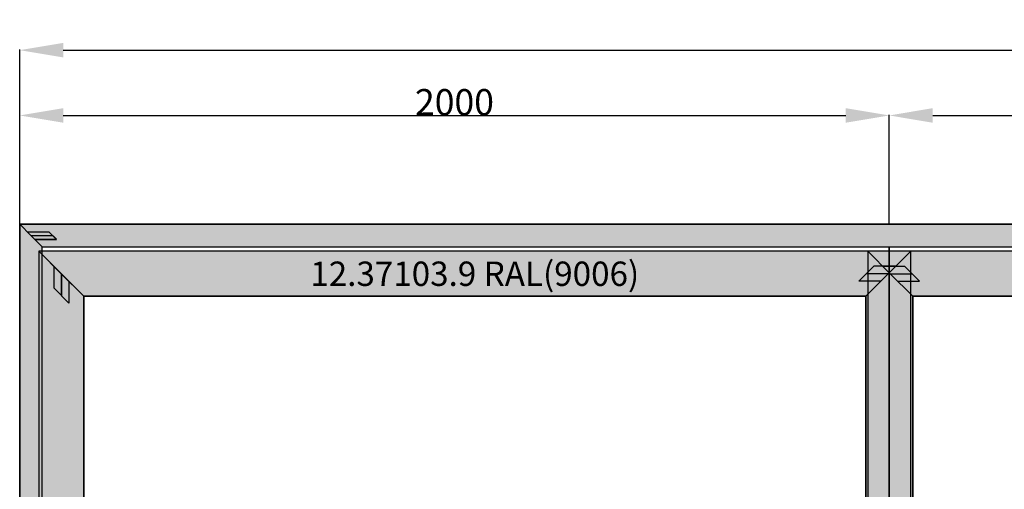
# Model space of a CAD drawing. Units: millimetres. Extents: x 0 to 9364, y -2921 to -50.
# Drawn here: x 0 to 2265, y -1129 to -50 of the extents above; entities that cross this region are included whole.
import ezdxf
from ezdxf.enums import TextEntityAlignment as Align

# ---------------------------------------------------------------- set-up
doc = ezdxf.new("R2010")
doc.units = ezdxf.units.MM
doc.header["$PDMODE"] = 3
doc.header["$PDSIZE"] = -0.5
for name, color, linetype in [('ConDim', 3, 'Continuous'), ('ConGlass', 4, 'Continuous'), ('ConProfileOther', 7, 'Continuous'), ('ConProfileText', 8, 'Continuous')]:
    doc.layers.add(name, color=color, linetype=linetype)
doc.layers.add('ConProfile', color=7, linetype='Continuous', lineweight=30, true_color=0x000000)
doc.styles.get("Standard").update_dxf_attribs({"font": 'complex.shx', "height": 60})
doc.dimstyles.new('Construction', dxfattribs={"dimtxt": 70, "dimasz": 100, "dimexe": 1.25, "dimexo": 0.625, "dimtad": 1, "dimdec": 0, "dimtxsty": 'Standard', "dimcen": 2.5, "dimclrd": 256, "dimclre": 256, "dimadec": 0, "dimazin": 2, "dimtfac": 1, "dimtdec": 4, "dimtofl": 0, "dimtmove": 0, "dimatfit": 3, "dimfxl": 1, "dimtolj": 1, "dimtzin": 0, "dimarcsym": 0})

# ---------------------------------------------------------------- blocks, each defined once
blk = doc.blocks.new('*D349')
at = {"layer": 'ConDim', "lineweight": -2}
for p, q in [((-2000, -1249.4), (-2000, 1151.2)), ((-1900, 1150), (5900, 1150)), ((6000, -1249.4), (6000, 1151.2))]:
    blk.add_line(p, q, dxfattribs=at)
at = {"layer": 'ConDim'}
for points in [[(-1900, 1166.7), (-1900, 1133.3), (-2000, 1150)], [(5900, 1133.3), (5900, 1166.7), (6000, 1150)]]:
    blk.add_solid(points, dxfattribs=at)
at = {"layer": 'Defpoints', "color": 0}
for p in [(6000, 1150), (-2000, -1250), (6000, -1250)]:
    blk.add_point(p, dxfattribs=at)
at = {"layer": 'ConDim', "color": 0, "insert": (2000, 1180.6), "char_height": 60, "attachment_point": 5}
blk.add_mtext('\\A1;8000', dxfattribs=at)
blk = doc.blocks.new('*D350')
at = {"layer": 'ConDim', "lineweight": -2}
for p, q in [((-2000, 750.6), (-2000, 1001.2)), ((-1900, 1000), (-100, 1000)), ((0, 750.6), (0, 1001.2))]:
    blk.add_line(p, q, dxfattribs=at)
at = {"layer": 'ConDim'}
for points in [[(-1900, 1016.7), (-1900, 983.3), (-2000, 1000)], [(-100, 983.3), (-100, 1016.7), (0, 1000)]]:
    blk.add_solid(points, dxfattribs=at)
at = {"layer": 'Defpoints', "color": 0}
for p in [(0, 1000), (-2000, 750), (0, 750)]:
    blk.add_point(p, dxfattribs=at)
at = {"layer": 'ConDim', "color": 0, "insert": (-1000, 1030.6), "char_height": 60, "attachment_point": 5}
blk.add_mtext('\\A1;2000', dxfattribs=at)
blk = doc.blocks.new('*D351')
at = {"layer": 'ConDim', "lineweight": -2}
for p, q in [((0, 750.6), (0, 1001.2)), ((100, 1000), (1900, 1000)), ((2000, 750.6), (2000, 1001.2))]:
    blk.add_line(p, q, dxfattribs=at)
at = {"layer": 'ConDim'}
for points in [[(100, 1016.7), (100, 983.3), (0, 1000)], [(1900, 983.3), (1900, 1016.7), (2000, 1000)]]:
    blk.add_solid(points, dxfattribs=at)
at = {"layer": 'Defpoints', "color": 0}
for p in [(2000, 1000), (0, 750), (2000, 750)]:
    blk.add_point(p, dxfattribs=at)
at = {"layer": 'ConDim', "color": 0, "insert": (1000, 1030.6), "char_height": 60, "attachment_point": 5}
blk.add_mtext('\\A1;2000', dxfattribs=at)
blk = doc.blocks.new('*D354')
at = {"layer": 'ConDim', "lineweight": -2}
for p, q in [((-1999.4, 750), (6251.2, 750)), ((6250, -1150), (6250, 650)), ((-1999.4, -1250), (6251.2, -1250))]:
    blk.add_line(p, q, dxfattribs=at)
at = {"layer": 'ConDim'}
for points in [[(6266.7, 650), (6233.3, 650), (6250, 750)], [(6233.3, -1150), (6266.7, -1150), (6250, -1250)]]:
    blk.add_solid(points, dxfattribs=at)
at = {"layer": 'Defpoints', "color": 0}
for p in [(-2000, 750), (6250, 750), (-2000, -1250)]:
    blk.add_point(p, dxfattribs=at)
at = {"layer": 'ConDim', "color": 0, "insert": (6219.4, -250), "char_height": 60, "attachment_point": 5, "rotation": 90}
blk.add_mtext('\\A1;2000', dxfattribs=at)
blk = doc.blocks.new('*D215')
at = {"layer": 'ConDim', "lineweight": -2}
for p, q in [((0, -2519.4), (0, -118.8)), ((100, -120), (7900, -120)), ((8000, -2519.4), (8000, -118.8))]:
    blk.add_line(p, q, dxfattribs=at)
at = {"layer": 'ConDim'}
for points in [[(100, -103.3), (100, -136.7), (0, -120)], [(7900, -136.7), (7900, -103.3), (8000, -120)]]:
    blk.add_solid(points, dxfattribs=at)
at = {"layer": 'Defpoints', "color": 0}
for p in [(8000, -120), (0, -2520), (8000, -2520)]:
    blk.add_point(p, dxfattribs=at)
at = {"layer": 'ConDim', "color": 0, "insert": (4000, -89.4), "char_height": 60, "attachment_point": 5}
blk.add_mtext('\\A1;8000', dxfattribs=at)
blk = doc.blocks.new('*D216')
at = {"layer": 'ConDim', "lineweight": -2}
for p, q in [((0, -519.4), (0, -268.8)), ((100, -270), (1900, -270)), ((2000, -519.4), (2000, -268.8))]:
    blk.add_line(p, q, dxfattribs=at)
at = {"layer": 'ConDim'}
for points in [[(100, -253.3), (100, -286.7), (0, -270)], [(1900, -286.7), (1900, -253.3), (2000, -270)]]:
    blk.add_solid(points, dxfattribs=at)
at = {"layer": 'Defpoints', "color": 0}
for p in [(2000, -270), (0, -520), (2000, -520)]:
    blk.add_point(p, dxfattribs=at)
at = {"layer": 'ConDim', "color": 0, "insert": (1000, -239.4), "char_height": 60, "attachment_point": 5}
blk.add_mtext('\\A1;2000', dxfattribs=at)
blk = doc.blocks.new('*D217')
at = {"layer": 'ConDim', "lineweight": -2}
for p, q in [((2000, -519.4), (2000, -268.8)), ((2100, -270), (3900, -270)), ((4000, -519.4), (4000, -268.8))]:
    blk.add_line(p, q, dxfattribs=at)
at = {"layer": 'ConDim'}
for points in [[(2100, -253.3), (2100, -286.7), (2000, -270)], [(3900, -286.7), (3900, -253.3), (4000, -270)]]:
    blk.add_solid(points, dxfattribs=at)
at = {"layer": 'Defpoints', "color": 0}
for p in [(4000, -270), (2000, -520), (4000, -520)]:
    blk.add_point(p, dxfattribs=at)
at = {"layer": 'ConDim', "color": 0, "insert": (3000, -239.4), "char_height": 60, "attachment_point": 5}
blk.add_mtext('\\A1;2000', dxfattribs=at)
blk = doc.blocks.new('*D220')
at = {"layer": 'ConDim', "lineweight": -2}
for p, q in [((0.6, -520), (8251.2, -520)), ((8250, -2420), (8250, -620)), ((0.6, -2520), (8251.2, -2520))]:
    blk.add_line(p, q, dxfattribs=at)
at = {"layer": 'ConDim'}
for points in [[(8266.7, -620), (8233.3, -620), (8250, -520)], [(8233.3, -2420), (8266.7, -2420), (8250, -2520)]]:
    blk.add_solid(points, dxfattribs=at)
at = {"layer": 'Defpoints', "color": 0}
for p in [(0, -520), (8250, -520), (0, -2520)]:
    blk.add_point(p, dxfattribs=at)
at = {"layer": 'ConDim', "color": 0, "insert": (8219.4, -1520), "char_height": 60, "attachment_point": 5, "rotation": 90}
blk.add_mtext('\\A1;2000', dxfattribs=at)
blk = doc.blocks.new('KON_8', base_point=(-2000, 750))
at = {"layer": 'ConProfile'}
for points in [[(-2000, 750), (-1974, 724), (-1948, 698), (5948, 698), (5974, 724), (6000, 750)], [(-2000, -1250), (-1974, -1224), (-1948, -1198), (-1948, 698), (-1974, 724), (-2000, 750)], [(-1852.5, 584.5), (-1904.2, 636.2), (-1956, 688), (-1956, -1206), (-1904.2, -1154.2), (-1852.5, -1102.5)], [(-54.1, 584.5), (-2.3, 636.2), (49.4, 688), (-1956, 688), (-1904.2, 636.2), (-1852.5, 584.5)], [(-54.1, -1102.5), (-2.3, -1154.2), (49.4, -1206), (49.4, 688), (-2.3, 636.2), (-54.1, 584.5)], [(1893.1, 584.5), (1944.8, 636.2), (1996.6, 688), (-49.4, 688), (2.3, 636.2), (54.1, 584.5)], [(54.1, 584.5), (2.3, 636.2), (-49.4, 688), (-49.4, -1206), (2.3, -1154.2), (54.1, -1102.5)], [(0, 698), (0, 698), (0, 698), (0, -1198), (0, -1198), (0, -1198)]]:
    blk.add_hatch(color=256, dxfattribs=at).paths.add_polyline_path(points, flags=0)
at = {"layer": 'ConGlass'}
for p, q in [((-54.1, 584.5), (-1852.5, 584.5)), ((-1852.5, 584.5), (-1852.5, -1102.5)), ((-54.1, -1102.5), (-54.1, 584.5)), ((1893.1, 584.5), (54.1, 584.5)), ((54.1, 584.5), (54.1, -1102.5))]:
    blk.add_line(p, q, dxfattribs=at)
at = {"layer": 'ConProfile', "color": 7, "flags": 128}
for points in [[(-2000, 750), (-1974, 724), (-1948, 698), (5948, 698), (5974, 724), (6000, 750)], [(-2000, -1250), (-1974, -1224), (-1948, -1198), (-1948, 698), (-1974, 724), (-2000, 750)], [(-1852.5, 584.5), (-1904.2, 636.2), (-1956, 688), (-1956, -1206), (-1904.2, -1154.2), (-1852.5, -1102.5)], [(-54.1, 584.5), (-2.3, 636.2), (49.4, 688), (-1956, 688), (-1904.2, 636.2), (-1852.5, 584.5)], [(-54.1, -1102.5), (-2.3, -1154.2), (49.4, -1206), (49.4, 688), (-2.3, 636.2), (-54.1, 584.5)], [(1893.1, 584.5), (1944.8, 636.2), (1996.6, 688), (-49.4, 688), (2.3, 636.2), (54.1, 584.5)], [(54.1, 584.5), (2.3, 636.2), (-49.4, 688), (-49.4, -1206), (2.3, -1154.2), (54.1, -1102.5)], [(0, 698), (0, 698), (0, 698), (0, -1198), (0, -1198), (0, -1198)]]:
    blk.add_lwpolyline(points, close=True, dxfattribs=at)
at = {"layer": 'ConProfileOther'}
for p, q in [((-1982.7, 732.7), (-1932.7, 732.7)), ((-1915.3, 715.3), (-1932.7, 732.7)), ((-1974, 724), (-1924, 724)), ((-1965.3, 715.3), (-1915.3, 715.3)), ((-1921.5, 653.5), (-1921.5, 603.5)), ((-1904.2, 636.2), (-1904.2, 586.2)), ((-35.1, 653.5), (-69.6, 619)), ((-2.3, 636.2), (-52.3, 636.2)), ((14.9, 653.5), (-35.1, 653.5)), ((-14.9, 653.5), (35.1, 653.5)), ((2.3, 636.2), (52.3, 636.2)), ((69.6, 619), (35.1, 653.5)), ((-1887, 619), (-1887, 569)), ((-19.6, 619), (-69.6, 619)), ((19.6, 619), (69.6, 619)), ((-1921.5, 603.5), (-1887, 569))]:
    blk.add_line(p, q, dxfattribs=at)
at = {"layer": 'ConProfileText'}
blk.add_text('12.37103.9 RAL(9006)', height=56, dxfattribs=at).set_placement((-953.3, 636.2), align=Align.MIDDLE_CENTER)
at = {"layer": 'ConDim'}
for base, p1, p2, text, picture, middle in [((6000, 1150), (-2000, -1250), (6000, -1250), '8000', '*D349', (2000, 1150)), ((0, 1000), (-2000, 750), (0, 750), '2000', '*D350', (-1000, 1000)), ((2000, 1000), (0, 750), (2000, 750), '2000', '*D351', (1000, 1000))]:
    dim = blk.add_linear_dim(base=base, p1=p1, p2=p2, text=text, dimstyle='Construction', override={"dimpost": '<>'}, dxfattribs=at)
    dim.commit()
    dim.dimension.update_dxf_attribs({"geometry": picture, "text_midpoint": middle, "dimtype": 160})
dim = blk.add_linear_dim(base=(6250, 750), p1=(-2000, -1250), p2=(-2000, 750), angle=90, text='2000', dimstyle='Construction', override={"dimpost": '<>'}, dxfattribs=at)
dim.commit()
dim.dimension.update_dxf_attribs({"geometry": '*D354', "text_midpoint": (6250, -250), "dimtype": 160})

msp = doc.modelspace()

# ---------------------------------------------------------------- hatches: boundary and pattern name
at = {"layer": 'ConProfile'}
for points in [[(0, -520), (26, -546), (52, -572), (7948, -572), (7974, -546), (8000, -520)], [(0, -2520), (26, -2494), (52, -2468), (52, -572), (26, -546), (0, -520)], [(147.5, -685.5), (95.75, -633.75), (44, -582), (44, -2476), (95.75, -2424.25), (147.5, -2372.5)], [(1945.94, -685.5), (1997.69, -633.75), (2049.45, -582), (44, -582), (95.75, -633.75), (147.5, -685.5)], [(1945.94, -2372.5), (1997.69, -2424.25), (2049.45, -2476), (2049.45, -582), (1997.69, -633.75), (1945.94, -685.5)], [(3893.1, -685.5), (3944.85, -633.75), (3996.6, -582), (1950.56, -582), (2002.31, -633.75), (2054.05, -685.5)], [(2054.05, -685.5), (2002.31, -633.75), (1950.56, -582), (1950.56, -2476), (2002.31, -2424.25), (2054.05, -2372.5)], [(2000.01, -572), (2000, -572), (1999.99, -572), (1999.99, -2468), (2000, -2468), (2000.01, -2468)]]:
    msp.add_hatch(color=256, dxfattribs=at).paths.add_polyline_path(points, flags=0)

# ---------------------------------------------------------------- linework, layer by layer
at = {"layer": 'ConGlass'}
for p, q in [((1945.94, -685.5), (147.5, -685.5)), ((147.5, -685.5), (147.5, -2372.5)), ((1945.94, -2372.5), (1945.94, -685.5)), ((3893.1, -685.5), (2054.05, -685.5)), ((2054.05, -685.5), (2054.05, -2372.5))]:
    msp.add_line(p, q, dxfattribs=at)
at = {"layer": 'ConProfile', "color": 7, "flags": 128}
for points in [[(0, -520), (26, -546), (52, -572), (7948, -572), (7974, -546), (8000, -520)], [(0, -2520), (26, -2494), (52, -2468), (52, -572), (26, -546), (0, -520)], [(147.5, -685.5), (95.75, -633.75), (44, -582), (44, -2476), (95.75, -2424.25), (147.5, -2372.5)], [(1945.94, -685.5), (1997.69, -633.75), (2049.45, -582), (44, -582), (95.75, -633.75), (147.5, -685.5)], [(1945.94, -2372.5), (1997.69, -2424.25), (2049.45, -2476), (2049.45, -582), (1997.69, -633.75), (1945.94, -685.5)], [(3893.1, -685.5), (3944.85, -633.75), (3996.6, -582), (1950.56, -582), (2002.31, -633.75), (2054.05, -685.5)], [(2054.05, -685.5), (2002.31, -633.75), (1950.56, -582), (1950.56, -2476), (2002.31, -2424.25), (2054.05, -2372.5)], [(2000.01, -572), (2000, -572), (1999.99, -572), (1999.99, -2468), (2000, -2468), (2000.01, -2468)]]:
    msp.add_lwpolyline(points, close=True, dxfattribs=at)
at = {"layer": 'ConProfileOther'}
for p, q in [((17.33, -537.33), (67.33, -537.33)), ((84.67, -554.67), (67.33, -537.33)), ((26, -546), (76, -546)), ((34.67, -554.67), (84.67, -554.67)), ((78.5, -616.5), (78.5, -666.5)), ((95.75, -633.75), (95.75, -683.75)), ((1964.94, -616.5), (1930.44, -651)), ((1997.69, -633.75), (1947.69, -633.75)), ((2014.94, -616.5), (1964.94, -616.5)), ((1985.06, -616.5), (2035.06, -616.5)), ((2002.31, -633.75), (2052.3, -633.75)), ((2069.55, -651), (2035.06, -616.5)), ((113, -651), (113, -701)), ((1980.44, -651), (1930.44, -651)), ((2019.56, -651), (2069.55, -651)), ((78.5, -666.5), (113, -701))]:
    msp.add_line(p, q, dxfattribs=at)

# ---------------------------------------------------------------- block references
msp.add_blockref('KON_8', (0, -520))

# ---------------------------------------------------------------- texts
at = {"layer": 'ConProfileText'}
msp.add_text('12.37103.9 RAL(9006)', height=56, dxfattribs=at).set_placement((1046.72, -633.75), align=Align.MIDDLE_CENTER)

# ---------------------------------------------------------------- dimensions: what is measured, and where the dimension line sits
at = {"layer": 'ConDim'}
for base, p1, p2, text, picture, middle in [((8000, -120), (0, -2520), (8000, -2520), '8000', '*D215', (4000, -120)), ((2000, -270), (0, -520), (2000, -520), '2000', '*D216', (1000, -270)), ((4000, -270), (2000, -520), (4000, -520), '2000', '*D217', (3000, -270))]:
    dim = msp.add_linear_dim(base=base, p1=p1, p2=p2, text=text, dimstyle='Construction', override={"dimpost": '<>'}, dxfattribs=at)
    dim.commit()
    dim.dimension.update_dxf_attribs({"geometry": picture, "text_midpoint": middle, "dimtype": 160})
dim = msp.add_linear_dim(base=(8250, -520), p1=(0, -2520), p2=(0, -520), angle=90, text='2000', dimstyle='Construction', override={"dimpost": '<>'}, dxfattribs=at)
dim.commit()
dim.dimension.update_dxf_attribs({"geometry": '*D220', "text_midpoint": (8250, -1520), "dimtype": 160})

doc.saveas('drawing.dxf')
